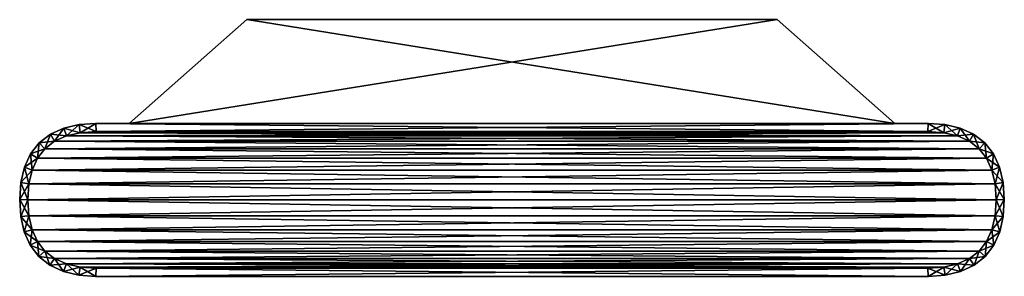
# Model space of a CAD drawing. Units: millimetres. Extents: x -180 to 180, y -47 to 47.
import ezdxf

# ---------------------------------------------------------------- set-up
doc = ezdxf.new("R2010")
doc.units = ezdxf.units.MM
doc.layers.get('0').update_dxf_attribs({"true_color": 0x718706})
doc.layers.add('Layer001', color=7, linetype='Continuous', true_color=0x876e08)
doc.layers.add('Layer002', color=7, linetype='Continuous', true_color=0x1c1cb1)

msp = doc.modelspace()

# ---------------------------------------------------------------- meshes
at = {"color": 56, "true_color": 0x718706}
mesh = msp.add_polyface(dxfattribs=at)
corners = [(96.99, 47, 92.56), (-96.99, 47, 92.56), (-96.99, 47, 37.87), (96.99, 47, 37.87), (140, 9, 125.22), (-140, 9, 125.22), (-140, 9, 5.22), (140, 9, 5.22)]
mesh.append_faces([[corners[k] for k in face] for face in [(5, 4, 0), (0, 1, 5), (6, 5, 1), (1, 2, 6), (7, 6, 2), (2, 3, 7), (4, 7, 3), (3, 0, 4), (2, 1, 0), (0, 3, 2), (4, 5, 6), (6, 7, 4)]], dxfattribs={"vtx2": -1, "color": 56})
at = {"layer": 'Layer001', "color": 46, "true_color": 0x876e08}
mesh = msp.add_polyface(dxfattribs=at)
corners = [(152, 6, 145.22), (-152, 6, 145.22), (-152, 6, -14.78), (177, -19, -0.89), (177, -19, 131.33), (-177, -19, 131.33), (-177, -19, -0.89), (152, 6, -14.78), (152, -44, 85.87), (-152, -44, 85.87), (-152, -44, 44.56), (152, -44, 44.56), (176.61, -13.14, 138.01), (175.44, -8.06, 141.92), (173.48, -3.77, 143.96), (170.75, -0.25, 144.87), (167.23, 2.48, 145.19), (162.94, 4.44, 145.25), (157.86, 5.61, 145.23), (-157.86, 5.61, 145.23), (-162.94, 4.44, 145.25), (-167.23, 2.48, 145.19), (-170.75, -0.25, 144.87), (-173.48, -3.77, 143.96), (-175.44, -8.06, 141.92), (-176.61, -13.14, 138.01), (-176.61, -13.14, -7.57), (-175.44, -8.06, -11.49), (-173.48, -3.77, -13.53), (-170.75, -0.25, -14.44), (-167.23, 2.48, -14.76), (-162.94, 4.44, -14.82), (-157.86, 5.61, -14.8), (157.86, 5.61, -14.8), (162.94, 4.44, -14.82), (167.23, 2.48, -14.76), (170.75, -0.25, -14.44), (173.48, -3.77, -13.53), (175.44, -8.06, -11.49), (176.61, -13.14, -7.57), (157.86, -43.61, 86.59), (162.94, -42.44, 88.79), (167.23, -40.48, 92.56), (170.75, -37.75, 97.97), (173.48, -34.23, 104.99), (175.44, -29.94, 113.36), (176.61, -24.86, 122.46), (-176.61, -24.86, 122.46), (-175.44, -29.94, 113.36), (-173.48, -34.23, 104.99), (-170.75, -37.75, 97.97), (-167.23, -40.48, 92.56), (-162.94, -42.44, 88.79), (-157.86, -43.61, 86.59), (-157.86, -43.61, 43.84), (-162.94, -42.44, 41.64), (-167.23, -40.48, 37.88), (-170.75, -37.75, 32.47), (-173.48, -34.23, 25.44), (-175.44, -29.94, 17.08), (-176.61, -24.86, 7.97), (176.61, -24.86, 7.97), (175.44, -29.94, 17.08), (173.48, -34.23, 25.44), (170.75, -37.75, 32.47), (167.23, -40.48, 37.88), (162.94, -42.44, 41.64), (157.86, -43.61, 43.84)]
mesh.append_faces([[corners[k] for k in face] for face in [(26, 6, 5), (5, 25, 26), (47, 5, 6), (6, 60, 47), (12, 4, 3), (3, 39, 12), (61, 3, 4), (4, 46, 61), (27, 26, 25), (25, 24, 27), (28, 27, 24), (24, 23, 28), (29, 28, 23), (23, 22, 29), (30, 29, 22), (22, 21, 30), (31, 30, 21), (21, 20, 31), (32, 31, 20), (20, 19, 32), (2, 32, 19), (19, 1, 2), (48, 47, 60), (60, 59, 48), (49, 48, 59), (59, 58, 49), (50, 49, 58), (58, 57, 50), (51, 50, 57), (57, 56, 51), (52, 51, 56), (56, 55, 52), (53, 52, 55), (55, 54, 53), (9, 53, 54), (54, 10, 9), (13, 12, 39), (39, 38, 13), (14, 13, 38), (38, 37, 14), (15, 14, 37), (37, 36, 15), (16, 15, 36), (36, 35, 16), (17, 16, 35), (35, 34, 17), (18, 17, 34), (34, 33, 18), (0, 18, 33), (33, 7, 0), (62, 61, 46), (46, 45, 62), (63, 62, 45), (45, 44, 63), (64, 63, 44), (44, 43, 64), (65, 64, 43), (43, 42, 65), (66, 65, 42), (42, 41, 66), (67, 66, 41), (41, 40, 67), (11, 67, 40), (40, 8, 11), (11, 10, 54), (54, 67, 11), (67, 54, 55), (55, 66, 67), (66, 55, 56), (56, 65, 66), (65, 56, 57), (57, 64, 65), (64, 57, 58), (58, 63, 64), (63, 58, 59), (59, 62, 63), (62, 59, 60), (60, 61, 62), (61, 60, 6), (6, 3, 61), (3, 6, 26), (26, 39, 3), (39, 26, 27), (27, 38, 39), (38, 27, 28), (28, 37, 38), (37, 28, 29), (29, 36, 37), (36, 29, 30), (30, 35, 36), (35, 30, 31), (31, 34, 35), (34, 31, 32), (32, 33, 34), (33, 32, 2), (2, 7, 33), (9, 8, 40), (40, 53, 9), (53, 40, 41), (41, 52, 53), (52, 41, 42), (42, 51, 52), (51, 42, 43), (43, 50, 51), (50, 43, 44), (44, 49, 50), (49, 44, 45), (45, 48, 49), (48, 45, 46), (46, 47, 48), (47, 46, 4), (4, 5, 47), (5, 4, 12), (12, 25, 5), (25, 12, 13), (13, 24, 25), (24, 13, 14), (14, 23, 24), (23, 14, 15), (15, 22, 23), (22, 15, 16), (16, 21, 22), (21, 16, 17), (17, 20, 21), (20, 17, 18), (18, 19, 20), (19, 18, 0), (0, 1, 19)]], dxfattribs={"vtx2": -1, "color": 46})
at = {"layer": 'Layer002', "color": 164, "true_color": 0x1c1cb1}
mesh = msp.add_polyface(dxfattribs=at)
corners = [(-172.85, 1.9, 144.87), (-168.78, 5.06, 145.19), (-168.78, 5.06, -14.76), (-163.9, 7.28, -14.82), (-163.9, 7.28, 145.25), (-158.3, 8.58, -14.8), (-173.02, -39.71, 32.47), (-168.92, -42.96, 37.88), (-168.92, -42.96, 92.56), (-163.99, -45.25, 88.79), (-163.99, -45.25, 41.64), (-158.33, -46.57, 86.59), (-170.75, -0.25, 144.87), (-170.75, -0.25, -14.44), (-167.23, 2.48, -14.76), (-167.23, 2.48, 145.19), (-162.94, 4.44, -14.82), (-162.94, 4.44, 145.25), (-170.75, -37.75, 32.47), (-170.75, -37.75, 97.97), (-167.23, -40.48, 92.56), (-167.23, -40.48, 37.88), (-162.94, -42.44, 88.79), (-162.94, -42.44, 41.64), (-172.85, 1.9, -14.44), (-157.86, 5.61, -14.8), (-158.3, 8.58, 145.23), (-173.02, -39.71, 97.97), (-157.86, -43.61, 86.59), (-158.33, -46.57, 43.84)]
mesh.append_faces([[corners[k] for k in face] for face in [(0, 1, 2), (3, 2, 1), (1, 4, 3), (5, 3, 4), (6, 7, 8), (9, 8, 7), (7, 10, 9), (11, 9, 10), (12, 13, 14), (14, 15, 12), (15, 14, 16), (16, 17, 15), (18, 19, 20), (20, 21, 18), (21, 20, 22), (22, 23, 21), (24, 2, 14), (14, 13, 24), (12, 15, 1), (2, 3, 16), (16, 14, 2), (4, 1, 15), (15, 17, 4), (25, 16, 3), (26, 4, 17), (27, 8, 20), (20, 19, 27), (18, 21, 7), (8, 9, 22), (22, 20, 8), (10, 7, 21), (21, 23, 10), (28, 22, 9), (29, 10, 23)]], dxfattribs={"vtx2": -1, "color": 164})
mesh = msp.add_polyface(dxfattribs=at)
corners = [(-152.1, 9, -14.78), (-152.1, 9, 145.22), (152.1, 9, 145.22), (152.1, -47, 85.87), (-152.1, -47, 85.87), (-152.1, -47, 44.56), (-163.9, 7.28, 145.25), (-158.3, 8.58, 145.23), (-158.3, 8.58, -14.8), (-163.99, -45.25, 41.64), (-158.33, -46.57, 43.84), (-158.33, -46.57, 86.59), (152, 6, 145.22), (-152, 6, 145.22), (-152, 6, -14.78), (-152, -44, 44.56), (-152, -44, 85.87), (152, -44, 85.87), (-162.94, 4.44, 145.25), (-162.94, 4.44, -14.82), (-157.86, 5.61, -14.8), (-157.86, 5.61, 145.23), (-162.94, -42.44, 41.64), (-162.94, -42.44, 88.79), (-157.86, -43.61, 86.59), (-157.86, -43.61, 43.84), (152, 6, -14.78), (152.1, -47, 44.56), (-163.9, 7.28, -14.82), (-163.99, -45.25, 88.79)]
mesh.append_faces([[corners[k] for k in face] for face in [(0, 1, 2), (3, 4, 5), (6, 7, 8), (0, 8, 7), (7, 1, 0), (9, 10, 11), (4, 11, 10), (10, 5, 4), (12, 13, 14), (15, 16, 17), (18, 19, 20), (20, 21, 18), (21, 20, 14), (14, 13, 21), (22, 23, 24), (24, 25, 22), (25, 24, 16), (16, 15, 25), (2, 1, 13), (26, 14, 0), (17, 16, 4), (27, 5, 15), (28, 8, 20), (18, 21, 7), (8, 0, 14), (14, 20, 8), (1, 7, 21), (21, 13, 1), (29, 11, 24), (22, 25, 10), (11, 4, 16), (16, 24, 11), (5, 10, 25), (25, 15, 5)]], dxfattribs={"vtx2": -1, "color": 164})
mesh = msp.add_polyface(dxfattribs=at)
corners = [(152.1, 9, 145.22), (152.1, 9, -14.78), (-152.1, 9, -14.78), (-152.1, -47, 44.56), (152.1, -47, 44.56), (152.1, -47, 85.87), (163.9, 7.28, -14.82), (158.3, 8.58, -14.8), (158.3, 8.58, 145.23), (163.99, -45.25, 88.79), (158.33, -46.57, 86.59), (158.33, -46.57, 43.84), (-152, 6, -14.78), (152, 6, -14.78), (152, 6, 145.22), (152, -44, 85.87), (152, -44, 44.56), (-152, -44, 44.56), (162.94, 4.44, -14.82), (162.94, 4.44, 145.25), (157.86, 5.61, 145.23), (157.86, 5.61, -14.8), (162.94, -42.44, 88.79), (162.94, -42.44, 41.64), (157.86, -43.61, 43.84), (157.86, -43.61, 86.59), (-152, 6, 145.22), (-152.1, -47, 85.87), (163.9, 7.28, 145.25), (163.99, -45.25, 41.64)]
mesh.append_faces([[corners[k] for k in face] for face in [(0, 1, 2), (3, 4, 5), (6, 7, 8), (0, 8, 7), (7, 1, 0), (9, 10, 11), (4, 11, 10), (10, 5, 4), (12, 13, 14), (15, 16, 17), (18, 19, 20), (20, 21, 18), (21, 20, 14), (14, 13, 21), (22, 23, 24), (24, 25, 22), (25, 24, 16), (16, 15, 25), (26, 14, 0), (2, 1, 13), (27, 5, 15), (17, 16, 4), (28, 8, 20), (18, 21, 7), (8, 0, 14), (14, 20, 8), (1, 7, 21), (21, 13, 1), (29, 11, 24), (22, 25, 10), (11, 4, 16), (16, 24, 11), (5, 10, 25), (25, 15, 5)]], dxfattribs={"vtx2": -1, "color": 164})
mesh = msp.add_polyface(dxfattribs=at)
corners = [(172.85, 1.9, -14.44), (168.78, 5.06, -14.76), (168.78, 5.06, 145.19), (163.9, 7.28, 145.25), (163.9, 7.28, -14.82), (158.3, 8.58, 145.23), (173.02, -39.71, 97.97), (168.92, -42.96, 92.56), (168.92, -42.96, 37.88), (163.99, -45.25, 41.64), (163.99, -45.25, 88.79), (158.33, -46.57, 43.84), (170.75, -0.25, -14.44), (170.75, -0.25, 144.87), (167.23, 2.48, 145.19), (167.23, 2.48, -14.76), (162.94, 4.44, 145.25), (162.94, 4.44, -14.82), (170.75, -37.75, 97.97), (170.75, -37.75, 32.47), (167.23, -40.48, 37.88), (167.23, -40.48, 92.56), (162.94, -42.44, 41.64), (162.94, -42.44, 88.79), (172.85, 1.9, 144.87), (157.86, 5.61, 145.23), (158.3, 8.58, -14.8), (173.02, -39.71, 32.47), (157.86, -43.61, 43.84), (158.33, -46.57, 86.59)]
mesh.append_faces([[corners[k] for k in face] for face in [(0, 1, 2), (3, 2, 1), (1, 4, 3), (5, 3, 4), (6, 7, 8), (9, 8, 7), (7, 10, 9), (11, 9, 10), (12, 13, 14), (14, 15, 12), (15, 14, 16), (16, 17, 15), (18, 19, 20), (20, 21, 18), (21, 20, 22), (22, 23, 21), (24, 2, 14), (14, 13, 24), (12, 15, 1), (2, 3, 16), (16, 14, 2), (4, 1, 15), (15, 17, 4), (25, 16, 3), (26, 4, 17), (27, 8, 20), (20, 19, 27), (18, 21, 7), (8, 9, 22), (22, 20, 8), (10, 7, 21), (21, 23, 10), (28, 22, 9), (29, 10, 23)]], dxfattribs={"vtx2": -1, "color": 164})
mesh = msp.add_polyface(dxfattribs=at)
corners = [(-179.56, -12.58, -7.57), (-180, -18.88, -0.89), (-180, -18.88, 131.33), (-179.56, -12.58, 138.01), (-178.24, -7, -11.49), (-178.24, -7, 141.92), (-176.01, -2.15, -13.53), (-176.01, -2.15, 143.96), (-172.85, 1.9, -14.44), (-172.85, 1.9, 144.87), (-168.78, 5.06, -14.76), (-177, -19, 131.33), (-177, -19, -0.89), (-176.61, -13.14, -7.57), (-176.61, -13.14, 138.01), (-175.44, -8.06, -11.49), (-175.44, -8.06, 141.92), (-173.48, -3.77, -13.53), (-173.48, -3.77, 143.96), (-170.75, -0.25, -14.44), (-170.75, -0.25, 144.87), (-168.78, 5.06, 145.19)]
mesh.append_faces([[corners[k] for k in face] for face in [(0, 1, 2), (2, 3, 0), (4, 0, 3), (3, 5, 4), (6, 4, 5), (5, 7, 6), (8, 6, 7), (7, 9, 8), (10, 8, 9), (11, 12, 13), (13, 14, 11), (14, 13, 15), (15, 16, 14), (16, 15, 17), (17, 18, 16), (18, 17, 19), (19, 20, 18), (1, 0, 13), (13, 12, 1), (3, 2, 11), (11, 14, 3), (0, 4, 15), (15, 13, 0), (5, 3, 14), (14, 16, 5), (4, 6, 17), (17, 15, 4), (7, 5, 16), (16, 18, 7), (6, 8, 19), (19, 17, 6), (9, 7, 18), (18, 20, 9), (21, 9, 20)]], dxfattribs={"vtx2": -1, "color": 164})
mesh = msp.add_polyface(dxfattribs=at)
corners = [(179.56, -12.58, 138.01), (180, -18.88, 131.33), (180, -18.88, -0.89), (179.56, -12.58, -7.57), (178.24, -7, 141.92), (178.24, -7, -11.49), (176.01, -2.15, 143.96), (176.01, -2.15, -13.53), (172.85, 1.9, 144.87), (172.85, 1.9, -14.44), (168.78, 5.06, 145.19), (177, -19, -0.89), (177, -19, 131.33), (176.61, -13.14, 138.01), (176.61, -13.14, -7.57), (175.44, -8.06, 141.92), (175.44, -8.06, -11.49), (173.48, -3.77, 143.96), (173.48, -3.77, -13.53), (170.75, -0.25, 144.87), (170.75, -0.25, -14.44), (168.78, 5.06, -14.76)]
mesh.append_faces([[corners[k] for k in face] for face in [(0, 1, 2), (2, 3, 0), (4, 0, 3), (3, 5, 4), (6, 4, 5), (5, 7, 6), (8, 6, 7), (7, 9, 8), (10, 8, 9), (11, 12, 13), (13, 14, 11), (14, 13, 15), (15, 16, 14), (16, 15, 17), (17, 18, 16), (18, 17, 19), (19, 20, 18), (1, 0, 13), (13, 12, 1), (3, 2, 11), (11, 14, 3), (0, 4, 15), (15, 13, 0), (5, 3, 14), (14, 16, 5), (4, 6, 17), (17, 15, 4), (7, 5, 16), (16, 18, 7), (6, 8, 19), (19, 17, 6), (9, 7, 18), (18, 20, 9), (21, 9, 20)]], dxfattribs={"vtx2": -1, "color": 164})
mesh = msp.add_polyface(dxfattribs=at)
corners = [(-179.6, -25.14, 122.46), (-180, -18.88, 131.33), (-180, -18.88, -0.89), (-179.6, -25.14, 7.97), (-178.34, -30.71, 113.36), (-178.34, -30.71, 17.08), (-176.16, -35.59, 104.99), (-176.16, -35.59, 25.44), (-173.02, -39.71, 97.97), (-173.02, -39.71, 32.47), (-168.92, -42.96, 92.56), (-177, -19, -0.89), (-177, -19, 131.33), (-176.61, -24.86, 122.46), (-176.61, -24.86, 7.97), (-175.44, -29.94, 113.36), (-175.44, -29.94, 17.08), (-173.48, -34.23, 104.99), (-173.48, -34.23, 25.44), (-170.75, -37.75, 97.97), (-170.75, -37.75, 32.47), (-168.92, -42.96, 37.88)]
mesh.append_faces([[corners[k] for k in face] for face in [(0, 1, 2), (2, 3, 0), (4, 0, 3), (3, 5, 4), (6, 4, 5), (5, 7, 6), (8, 6, 7), (7, 9, 8), (10, 8, 9), (11, 12, 13), (13, 14, 11), (14, 13, 15), (15, 16, 14), (16, 15, 17), (17, 18, 16), (18, 17, 19), (19, 20, 18), (1, 0, 13), (13, 12, 1), (3, 2, 11), (11, 14, 3), (0, 4, 15), (15, 13, 0), (5, 3, 14), (14, 16, 5), (4, 6, 17), (17, 15, 4), (7, 5, 16), (16, 18, 7), (6, 8, 19), (19, 17, 6), (9, 7, 18), (18, 20, 9), (21, 9, 20)]], dxfattribs={"vtx2": -1, "color": 164})
mesh = msp.add_polyface(dxfattribs=at)
corners = [(179.6, -25.14, 7.97), (180, -18.88, -0.89), (180, -18.88, 131.33), (179.6, -25.14, 122.46), (178.34, -30.71, 17.08), (178.34, -30.71, 113.36), (176.16, -35.59, 25.44), (176.16, -35.59, 104.99), (173.02, -39.71, 32.47), (173.02, -39.71, 97.97), (168.92, -42.96, 37.88), (177, -19, 131.33), (177, -19, -0.89), (176.61, -24.86, 7.97), (176.61, -24.86, 122.46), (175.44, -29.94, 17.08), (175.44, -29.94, 113.36), (173.48, -34.23, 25.44), (173.48, -34.23, 104.99), (170.75, -37.75, 32.47), (170.75, -37.75, 97.97), (168.92, -42.96, 92.56)]
mesh.append_faces([[corners[k] for k in face] for face in [(0, 1, 2), (2, 3, 0), (4, 0, 3), (3, 5, 4), (6, 4, 5), (5, 7, 6), (8, 6, 7), (7, 9, 8), (10, 8, 9), (11, 12, 13), (13, 14, 11), (14, 13, 15), (15, 16, 14), (16, 15, 17), (17, 18, 16), (18, 17, 19), (19, 20, 18), (1, 0, 13), (13, 12, 1), (3, 2, 11), (11, 14, 3), (0, 4, 15), (15, 13, 0), (5, 3, 14), (14, 16, 5), (4, 6, 17), (17, 15, 4), (7, 5, 16), (16, 18, 7), (6, 8, 19), (19, 17, 6), (9, 7, 18), (18, 20, 9), (21, 9, 20)]], dxfattribs={"vtx2": -1, "color": 164})

doc.saveas('drawing.dxf')
